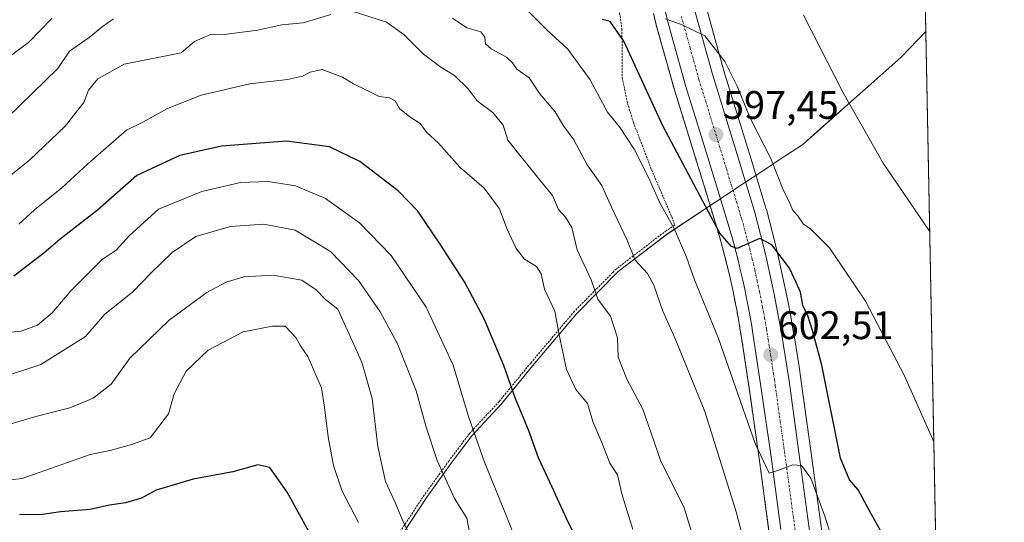
# Model space of a CAD drawing. Units: metres. Extents: x 631502 to 634966, y 4720427 to 4722806.
# Drawn here: x 634715 to 634963, y 4721385 to 4721511 of the extents above; entities that cross this region are included whole.
import ezdxf
from ezdxf.enums import TextEntityAlignment as Align

# ---------------------------------------------------------------- set-up
doc = ezdxf.new("R2010")
doc.units = ezdxf.units.M
doc.header["$MEASUREMENT"] = 0
doc.linetypes.add('TRAZO_Y_PUNTO', pattern=[1, 0.5, -0.25, 0, -0.25])
doc.linetypes.add('TRAZOS', pattern=[0.75, 0.5, -0.25])
for name, color, linetype, lineweight in [('Alambrada', 19, 'TRAZOS', 0), ('Arbolado forestal', 92, 'TRAZOS', 0), ('Arbolado forestal CxS', 92, 'Continuous', 0), ('Carretera de calzada única', 19, 'Continuous', 13), ('Carretera de calzada única Cxs', 19, 'Continuous', 13), ('Carretera de calzada única eje', 19, 'TRAZO_Y_PUNTO', 0), ('Carátula', 7, 'Continuous', 5), ('Comarca', 2, 'Continuous', 13), ('Comarca CxS', 133, 'Continuous', 0), ('Comunidad Autónoma CxS', 142, 'Continuous', 0), ('Cultivos herbáceos CxS', 92, 'Continuous', 0), ('Curva de nivel maestra', 36, 'Continuous', 30), ('Curva de nivel normal', 36, 'Continuous', 0), ('Municipio', 9, 'Continuous', 13), ('Municipio CxS', 142, 'Continuous', 0), ('Núcleo urbano', 19, 'Continuous', 0), ('Núcleo urbano CxS', 19, 'Continuous', 0), ('Provincia CxS', 1, 'Continuous', 0), ('Punto de cota en terreno', 7, 'Continuous', 0), ('Rótulo de punto de cota en terreno', 19, 'Continuous', 0)]:
    doc.layers.add(name, color=color, linetype=linetype, lineweight=lineweight)
doc.styles.add('Arial', font='txt', dxfattribs={"height": 0.2})

# ---------------------------------------------------------------- blocks, each defined once
blk = doc.blocks.new('*U151')
at = {"layer": 'Arbolado forestal CxS', "color": 92, "linetype": 'Continuous', "lineweight": 0}
blk.add_polyline3d([(634874.78, 4721512.86, 595.25), (634875.48, 4721510.06, 595.3), (634875.5, 4721509.98, 595.3), (634879.96, 4721493.99, 596.6), (634879.99, 4721493.91, 596.6), (634883.94, 4721481.19, 597.76), (634888.21, 4721467.33, 599.21), (634891.47, 4721456.51, 599.61), (634892.08, 4721454.28, 599.92), (634892.69, 4721452.01, 600.28), (634893.26, 4721449.74, 600.6), (634893.81, 4721447.47, 600.88), (634894.33, 4721445.19, 601.12), (634894.82, 4721442.91, 601.28), (634895.3, 4721440.61, 601.38), (634895.75, 4721438.31, 601.44), (634896.17, 4721436.02, 601.55), (634896.56, 4721433.71, 601.67), (634896.94, 4721431.4, 602.03), (634899.03, 4721417.5, 603.83), (634901.4, 4721400.91, 604.75), (634903.85, 4721382.69, 606.81)], dxfattribs=at)
blk = doc.blocks.new('*U153')
at = {"layer": 'Cultivos herbáceos CxS', "color": 92, "linetype": 'Continuous', "lineweight": 0}
for points in [[(634940.73, 4721641.71, 580.58), (634952.39, 4721042.46, 631.18)], [(634917.12, 4721382.59, 605.46), (634914.37, 4721402.88, 603.83), (634911.87, 4721420.89, 602.81), (634911.42, 4721424.05, 602.7), (634910.93, 4721427.21, 602.46), (634910.43, 4721430.35, 602.09), (634909.88, 4721433.51, 601.68), (634909.32, 4721436.64, 601.27), (634908.73, 4721439.79, 601.03), (634908.11, 4721442.91, 600.9), (634907.47, 4721446.04, 600.54), (634906.79, 4721449.17, 600.26), (634906.08, 4721452.29, 599.81), (634905.35, 4721455.38, 599.45), (634905.33, 4721455.45, 599.44), (634903.21, 4721463.55, 598.46), (634903.18, 4721463.67, 598.45), (634899.34, 4721476.21, 597.27), (634898.1, 4721480.26, 596.75), (634892.51, 4721498.5, 595.35), (634888.14, 4721514.25, 593.79)]]:
    blk.add_polyline3d(points, dxfattribs=at)
blk = doc.blocks.new('*U162')
at = {"layer": 'Municipio CxS', "color": 142, "linetype": 'Continuous', "lineweight": 0}
blk.add_polyline3d([(634805.62, 4721372.88, 646.02), (634817.71, 4721391.22, 637.21), (634823.88, 4721399.76, 633.47), (634829.05, 4721406.64, 630.28), (634836.5, 4721414.67, 626.62), (634844.45, 4721424.36, 622.37), (634855.43, 4721437.37, 617.99), (634865.92, 4721447.96, 612.72), (634870.54, 4721451.51, 610.05), (634878.44, 4721457.56, 605.73), (634890.27, 4721465.37, 599.05), (634897.96, 4721470.45, 598.41), (634899.86, 4721471.7, 597.98), (634903.97, 4721474.42, 595.79), (634906.19, 4721475.89, 594.36), (634912.38, 4721479.97, 593), (634916.03, 4721483.19, 592.02), (634928.18, 4721493.9, 588.79), (634937.03, 4721501.82, 586.82), (634943.33, 4721508.33, 585.53), (634943.33, 4721508.33, 585.53), (634953.63, 4720978.79, 643.72)], dxfattribs=at)
blk = doc.blocks.new('*U163')
at = {"layer": 'Comarca CxS', "color": 133, "linetype": 'Continuous', "lineweight": 0}
blk.add_polyline3d([(634805.62, 4721372.88, 646.02), (634817.71, 4721391.22, 637.21), (634823.88, 4721399.76, 633.47), (634829.05, 4721406.64, 630.28), (634836.5, 4721414.67, 626.62), (634844.45, 4721424.36, 622.37), (634855.43, 4721437.37, 617.99), (634865.92, 4721447.96, 612.72), (634870.54, 4721451.51, 610.05), (634878.44, 4721457.56, 605.73), (634890.27, 4721465.37, 599.05), (634897.96, 4721470.45, 598.41), (634899.86, 4721471.7, 597.98), (634903.97, 4721474.42, 595.79), (634906.19, 4721475.89, 594.36), (634912.38, 4721479.97, 593), (634916.03, 4721483.19, 592.02), (634928.18, 4721493.9, 588.79), (634937.03, 4721501.82, 586.82), (634943.33, 4721508.33, 585.53), (634963.09, 4720492.46, 747.32)], dxfattribs=at)
blk = doc.blocks.new('*U164')
at = {"layer": 'Municipio CxS', "color": 142, "linetype": 'Continuous', "lineweight": 0}
blk.add_polyline3d([(634805.621, 4721372.881, 646.0224), (634817.709, 4721391.22, 637.2127), (634823.885, 4721399.756, 633.4656), (634829.054, 4721406.638, 630.2762), (634836.504, 4721414.674, 626.6216), (634844.452, 4721424.363, 622.3745), (634855.43, 4721437.37, 617.99), (634865.916, 4721447.964, 612.7152), (634870.544, 4721451.508, 610.0509), (634878.443, 4721457.556, 605.7294), (634890.266, 4721465.365, 599.0516), (634897.959, 4721470.446, 598.4071), (634899.857, 4721471.7, 597.977), (634903.973, 4721474.419, 595.7905), (634906.195, 4721475.887, 594.3611), (634912.378, 4721479.971, 593.0048), (634916.026, 4721483.185, 592.0186), (634928.184, 4721493.896, 588.7891), (634937.033, 4721501.815, 586.8215), (634943.3291, 4721508.3257, 585.5281), (634943.3291, 4721508.3257, 585.5281), (634953.6297, 4720978.7924, 643.7182)], dxfattribs=at)
blk = doc.blocks.new('*U165')
at = {"layer": 'Comarca CxS', "color": 133, "linetype": 'Continuous', "lineweight": 0}
blk.add_polyline3d([(634805.62, 4721372.88, 646.02), (634817.71, 4721391.22, 637.21), (634823.89, 4721399.76, 633.47), (634829.05, 4721406.64, 630.28), (634836.5, 4721414.67, 626.62), (634844.45, 4721424.36, 622.37), (634855.43, 4721437.37, 617.99), (634865.92, 4721447.96, 612.72), (634870.54, 4721451.51, 610.05), (634878.44, 4721457.56, 605.73), (634890.27, 4721465.36, 599.05), (634897.96, 4721470.45, 598.41), (634899.86, 4721471.7, 597.98), (634903.97, 4721474.42, 595.79), (634906.2, 4721475.89, 594.36), (634912.38, 4721479.97, 593), (634916.03, 4721483.18, 592.02), (634928.18, 4721493.9, 588.79), (634937.03, 4721501.81, 586.82), (634943.33, 4721508.33, 585.53), (634963.09, 4720492.46, 747.32)], dxfattribs=at)
blk = doc.blocks.new('*U166')
at = {"layer": 'Municipio', "color": 9, "linetype": 'Continuous', "lineweight": 13}
blk.add_polyline3d([(634805.62, 4721372.88, 646.02), (634817.71, 4721391.22, 637.21), (634823.88, 4721399.76, 633.47), (634829.05, 4721406.64, 630.28), (634836.5, 4721414.67, 626.62), (634844.45, 4721424.36, 622.37), (634855.43, 4721437.37, 617.99), (634865.92, 4721447.96, 612.72), (634870.54, 4721451.51, 610.05), (634878.44, 4721457.56, 605.73), (634890.27, 4721465.37, 599.05), (634897.96, 4721470.45, 598.41), (634899.86, 4721471.7, 597.98), (634903.97, 4721474.42, 595.79), (634906.19, 4721475.89, 594.36), (634912.38, 4721479.97, 593), (634916.03, 4721483.19, 592.02), (634928.18, 4721493.9, 588.79), (634937.03, 4721501.82, 586.82), (634943.33, 4721508.33, 585.53)], dxfattribs=at)
blk = doc.blocks.new('*U167')
at = {"layer": 'Municipio', "color": 9, "linetype": 'Continuous', "lineweight": 13}
blk.add_polyline3d([(634805.62, 4721372.88, 646.02), (634817.71, 4721391.22, 637.21), (634823.88, 4721399.76, 633.47), (634829.05, 4721406.64, 630.28), (634836.5, 4721414.67, 626.62), (634844.45, 4721424.36, 622.37), (634855.43, 4721437.37, 617.99), (634865.92, 4721447.96, 612.72), (634870.54, 4721451.51, 610.05), (634878.44, 4721457.56, 605.73), (634890.27, 4721465.37, 599.05), (634897.96, 4721470.45, 598.41), (634899.86, 4721471.7, 597.98), (634903.97, 4721474.42, 595.79), (634906.19, 4721475.89, 594.36), (634912.38, 4721479.97, 593), (634916.03, 4721483.19, 592.02), (634928.18, 4721493.9, 588.79), (634937.03, 4721501.82, 586.82), (634943.33, 4721508.33, 585.53)], dxfattribs=at)
blk = doc.blocks.new('*U168')
at = {"layer": 'Comarca', "color": 2, "linetype": 'Continuous', "lineweight": 13}
blk.add_polyline3d([(634805.62, 4721372.88, 646.02), (634817.71, 4721391.22, 637.21), (634823.88, 4721399.76, 633.47), (634829.05, 4721406.64, 630.28), (634836.5, 4721414.67, 626.62), (634844.45, 4721424.36, 622.37), (634855.43, 4721437.37, 617.99), (634865.92, 4721447.96, 612.72), (634870.54, 4721451.51, 610.05), (634878.44, 4721457.56, 605.73), (634890.27, 4721465.37, 599.05), (634897.96, 4721470.45, 598.41), (634899.86, 4721471.7, 597.98), (634903.97, 4721474.42, 595.79), (634906.19, 4721475.89, 594.36), (634912.38, 4721479.97, 593), (634916.03, 4721483.19, 592.02), (634928.18, 4721493.9, 588.79), (634937.03, 4721501.82, 586.82), (634943.33, 4721508.33, 585.53)], dxfattribs=at)
blk = doc.blocks.new('*U169')
at = {"layer": 'Comarca', "color": 2, "linetype": 'Continuous', "lineweight": 13}
blk.add_polyline3d([(634805.62, 4721372.88, 646.02), (634817.71, 4721391.22, 637.21), (634823.88, 4721399.76, 633.47), (634829.05, 4721406.64, 630.28), (634836.5, 4721414.67, 626.62), (634844.45, 4721424.36, 622.37), (634855.43, 4721437.37, 617.99), (634865.92, 4721447.96, 612.72), (634870.54, 4721451.51, 610.05), (634878.44, 4721457.56, 605.73), (634890.27, 4721465.37, 599.05), (634897.96, 4721470.45, 598.41), (634899.86, 4721471.7, 597.98), (634903.97, 4721474.42, 595.79), (634906.19, 4721475.89, 594.36), (634912.38, 4721479.97, 593), (634916.03, 4721483.19, 592.02), (634928.18, 4721493.9, 588.79), (634937.03, 4721501.82, 586.82), (634943.33, 4721508.33, 585.53)], dxfattribs=at)
blk = doc.blocks.new('*U171')
at = {"layer": 'Curva de nivel normal', "color": 36, "linetype": 'Continuous', "lineweight": 0}
blk.add_polyline3d([(634830.91, 4721369.78, 635), (634827.81, 4721385.96, 635), (634824.73, 4721390.86, 635), (634820.34, 4721400.44, 635), (634817.56, 4721408.8, 635), (634815.05, 4721417.97, 635), (634810.39, 4721429.78, 635), (634806.03, 4721437.86, 635), (634800.56, 4721445.75, 635), (634793.53, 4721453.04, 635), (634784.56, 4721458.41, 635), (634776.69, 4721459.87, 635), (634768.28, 4721459.3, 635), (634759.62, 4721456.83, 635), (634753.62, 4721452.77, 635), (634748.3, 4721447.58, 635), (634743.63, 4721442.81, 635), (634736.71, 4721437.22, 635), (634731.79, 4721431.64, 635), (634720.55, 4721424.58, 635), (634711.21, 4721421.51, 635)], dxfattribs=at)
blk = doc.blocks.new('*U173')
at = {"layer": 'Curva de nivel normal', "color": 36, "linetype": 'Continuous', "lineweight": 0}
for points in [[(634712.08, 4721486.66, 610), (634724.87, 4721499.06, 610), (634727.83, 4721503.4, 610), (634732.71, 4721506.87, 610), (634735.98, 4721509.55, 610), (634738.89, 4721511.56, 610)], [(634824.2, 4721511.73, 610), (634827.82, 4721509.28, 610), (634831.3, 4721508.25, 610), (634832.37, 4721506.94, 610), (634832.53, 4721505.27, 610), (634833.91, 4721504.02, 610), (634837.75, 4721501.94, 610), (634839.31, 4721500.5, 610), (634840.38, 4721498.9, 610), (634843.53, 4721496.72, 610), (634846.14, 4721492.66, 610), (634850.08, 4721488.16, 610), (634852.16, 4721484.6, 610), (634854.78, 4721481.07, 610), (634858.09, 4721474.78, 610), (634861.78, 4721469.58, 610), (634864.18, 4721464.14, 610), (634868.12, 4721456.01, 610), (634870.17, 4721450.85, 610), (634873.27, 4721447.46, 610), (634874.91, 4721444.53, 610), (634877.1, 4721438.04, 610), (634880.19, 4721431.28, 610), (634887.74, 4721412.75, 610), (634895.56, 4721387.5, 610), (634901.78, 4721363.76, 610)]]:
    blk.add_polyline3d(points, dxfattribs=at)
blk = doc.blocks.new('*U187')
at = {"layer": 'Curva de nivel normal', "color": 36, "linetype": 'Continuous', "lineweight": 0}
blk.add_polyline3d([(634869.62, 4721383.08, 620), (634866.8, 4721392.09, 620), (634865.69, 4721396.82, 620), (634863.82, 4721399.76, 620), (634861.75, 4721404.96, 620), (634859.53, 4721410.25, 620), (634858.15, 4721414.79, 620), (634855.26, 4721418.31, 620), (634852.93, 4721423.32, 620), (634851.02, 4721432.03, 620), (634849.95, 4721438.02, 620), (634847.38, 4721443.57, 620), (634846.54, 4721447.4, 620), (634845.34, 4721449.21, 620), (634842.34, 4721451.1, 620), (634840.21, 4721453.74, 620), (634837.9, 4721458.82, 620), (634836.01, 4721463.77, 620), (634832.18, 4721468.93, 620), (634826.05, 4721474.2, 620), (634820.66, 4721480.3, 620), (634817.78, 4721482.96, 620), (634816.02, 4721485.21, 620), (634813.42, 4721486.86, 620), (634810.83, 4721489, 620), (634809.78, 4721490.88, 620), (634808.37, 4721491.66, 620), (634805.78, 4721492.01, 620), (634802.56, 4721493.64, 620), (634799.28, 4721495.18, 620), (634796.52, 4721496.9, 620), (634791.39, 4721498.82, 620), (634788.36, 4721498.15, 620), (634786.45, 4721497.1, 620), (634782.69, 4721496.25, 620), (634773.21, 4721495.18, 620), (634760.94, 4721492.38, 620), (634752.43, 4721488.95, 620), (634746.27, 4721485.51, 620), (634742.16, 4721483.54, 620), (634732.37, 4721475.06, 620), (634725.89, 4721469.02, 620), (634718.96, 4721463.46, 620), (634715.05, 4721459.87, 620)], dxfattribs=at)
blk = doc.blocks.new('*U189')
at = {"layer": 'Curva de nivel normal', "color": 36, "linetype": 'Continuous', "lineweight": 0}
blk.add_polyline3d([(634877.76, 4721511.57, 595), (634881.87, 4721510.14, 595), (634887.75, 4721507.31, 595), (634892.72, 4721500.78, 595), (634895.82, 4721494.57, 595), (634899.16, 4721486.56, 595), (634904.34, 4721476.42, 595), (634907.52, 4721468.38, 595), (634908.89, 4721465.75, 595), (634909.84, 4721463.37, 595), (634911.14, 4721462, 595), (634912.49, 4721460.01, 595), (634914.41, 4721458.6, 595), (634919.06, 4721453.91, 595), (634928.16, 4721440.52, 595), (634937.97, 4721421.76, 595), (634945.34, 4721405.12, 595)], dxfattribs=at)
blk = doc.blocks.new('*U190')
at = {"layer": 'Curva de nivel normal', "color": 36, "linetype": 'Continuous', "lineweight": 0}
blk.add_polyline3d([(634841.3, 4721377.5, 630), (634837.65, 4721386.85, 630), (634832.24, 4721400.04, 630), (634828.26, 4721411.54, 630), (634824.33, 4721424.46, 630), (634817.6, 4721439.04, 630), (634808.76, 4721451.97, 630), (634800.78, 4721460.22, 630), (634792.2, 4721466.38, 630), (634784.65, 4721469.5, 630), (634777.77, 4721470.62, 630), (634770.88, 4721470.34, 630), (634761.14, 4721468.08, 630), (634750.22, 4721463.69, 630), (634742.88, 4721457.04, 630), (634739.56, 4721453.33, 630), (634735.99, 4721451.04, 630), (634728.15, 4721443.14, 630), (634723.43, 4721437.62, 630), (634719.71, 4721434.51, 630), (634715.67, 4721433.01, 630), (634711.55, 4721432.56, 630)], dxfattribs=at)
blk = doc.blocks.new('*U193')
at = {"layer": 'Curva de nivel normal', "color": 36, "linetype": 'Continuous', "lineweight": 0}
for points in [[(634921.75, 4721374.29, 605), (634917.92, 4721386.46, 605), (634914.4, 4721396.01, 605), (634912.01, 4721399.19, 605), (634909.89, 4721399.32, 605), (634906.29, 4721398.04, 605), (634903.89, 4721397.28, 605), (634900.35, 4721404.75, 605), (634891.16, 4721431.14, 605), (634885.11, 4721445.91, 605), (634883.08, 4721451.6, 605), (634879.98, 4721458.84, 605), (634876.4, 4721465.26, 605), (634873.64, 4721471.49, 605), (634869.9, 4721478.76, 605), (634866.22, 4721484.41, 605), (634863.21, 4721488.07, 605), (634858.81, 4721496.2, 605), (634853.24, 4721503.94, 605), (634848.03, 4721508.68, 605), (634839.55, 4721517.22, 605)], [(634723.34, 4721511.65, 605), (634717.47, 4721505.59, 605), (634712, 4721501.58, 605)]]:
    blk.add_polyline3d(points, dxfattribs=at)
blk = doc.blocks.new('*U196')
at = {"layer": 'Curva de nivel normal', "color": 36, "linetype": 'Continuous', "lineweight": 0}
blk.add_polyline3d([(634944.3, 4721458.17, 590), (634932.61, 4721475.27, 590), (634922.44, 4721493.14, 590), (634912.52, 4721512.45, 590)], dxfattribs=at)
blk = doc.blocks.new('*U198')
at = {"layer": 'Curva de nivel normal', "color": 36, "linetype": 'Continuous', "lineweight": 0}
blk.add_polyline3d([(634704.06, 4721394.57, 645), (634715.88, 4721395.87, 645), (634733.03, 4721401.94, 645), (634738.04, 4721402.92, 645), (634743.39, 4721404.44, 645), (634748.13, 4721406.13, 645), (634752.68, 4721412.15, 645), (634754.17, 4721417.19, 645), (634757.13, 4721422.87, 645), (634762.7, 4721428.23, 645), (634771.55, 4721432.78, 645), (634778.88, 4721434.22, 645), (634782.12, 4721434.26, 645), (634784.76, 4721431.4, 645), (634785.98, 4721429.27, 645), (634787.76, 4721426.61, 645), (634791.24, 4721418.75, 645), (634792.01, 4721413.86, 645), (634792.88, 4721406.36, 645), (634794.22, 4721399.22, 645), (634796.4, 4721392.74, 645), (634800.54, 4721384.86, 645)], dxfattribs=at)
blk = doc.blocks.new('*U214')
at = {"layer": 'Curva de nivel normal', "color": 36, "linetype": 'Continuous', "lineweight": 0}
blk.add_polyline3d([(634708.38, 4721408.33, 640), (634719.29, 4721411.51, 640), (634727.87, 4721413.69, 640), (634733.74, 4721416.13, 640), (634738.32, 4721419.65, 640), (634742.99, 4721426.15, 640), (634752.88, 4721435.77, 640), (634762.39, 4721442.73, 640), (634767.21, 4721445.27, 640), (634771.65, 4721446.65, 640), (634779.05, 4721447.05, 640), (634786.26, 4721445.81, 640), (634789.92, 4721443.4, 640), (634792.25, 4721440.95, 640), (634795.34, 4721438.48, 640), (634801.38, 4721425.19, 640), (634803.96, 4721416.04, 640), (634805.43, 4721403.96, 640), (634807.35, 4721395.15, 640), (634809.7, 4721390, 640), (634811.67, 4721385.25, 640), (634814.36, 4721379.74, 640)], dxfattribs=at)
blk = doc.blocks.new('*U228')
at = {"layer": 'Curva de nivel maestra', "color": 36, "linetype": 'Continuous', "lineweight": 30}
blk.add_polyline3d([(634946.27, 4721357.37, 600), (634929.65, 4721386.82, 600), (634926.33, 4721393.07, 600), (634924.14, 4721395.6, 600), (634921.83, 4721401.06, 600), (634917.17, 4721424.46, 600), (634914.79, 4721433.1, 600), (634913.66, 4721436.8, 600), (634912.42, 4721439.4, 600), (634911.78, 4721442.79, 600), (634910.7, 4721445.23, 600), (634908.99, 4721448.8, 600), (634904.54, 4721454.66, 600), (634901.54, 4721456.27, 600), (634897.86, 4721454.65, 600), (634895.85, 4721453.77, 600), (634894.46, 4721454.3, 600), (634891.46, 4721457.64, 600), (634877.1, 4721484.62, 600), (634867.35, 4721505.91, 600), (634863.92, 4721510.91, 600), (634861.86, 4721511.38, 600)], dxfattribs=at)
blk = doc.blocks.new('*U229')
at = {"layer": 'Curva de nivel maestra', "color": 36, "linetype": 'Continuous', "lineweight": 30}
blk.add_polyline3d([(634856.06, 4721379.4, 625), (634852.91, 4721385.85, 625), (634848.82, 4721394.82, 625), (634845.84, 4721401.09, 625), (634843.45, 4721407.87, 625), (634839.99, 4721416.24, 625), (634837.12, 4721424.35, 625), (634832.16, 4721436.08, 625), (634827.19, 4721445.4, 625), (634821.09, 4721454.9, 625), (634815.45, 4721463.12, 625), (634810.49, 4721468.3, 625), (634800.9, 4721475.67, 625), (634793.27, 4721479.32, 625), (634782.43, 4721480.75, 625), (634766.02, 4721479.51, 625), (634755.61, 4721477.16, 625), (634744.71, 4721472.15, 625), (634734.85, 4721463.42, 625), (634725.44, 4721456.13, 625), (634721.3, 4721452.61, 625), (634713.78, 4721446.85, 625)], dxfattribs=at)
blk = doc.blocks.new('*U236')
at = {"layer": 'Curva de nivel maestra', "color": 36, "linetype": 'Continuous', "lineweight": 30}
blk.add_polyline3d([(634789, 4721380.9, 650), (634782.59, 4721392.45, 650), (634778.21, 4721398.64, 650), (634775.21, 4721399.36, 650), (634768.88, 4721397.6, 650), (634758.95, 4721395.74, 650), (634749.62, 4721392.98, 650), (634745.88, 4721391, 650), (634741.88, 4721389.77, 650), (634737.88, 4721389.18, 650), (634732.98, 4721388.07, 650), (634725.55, 4721387.53, 650), (634721.04, 4721386.89, 650), (634715.2, 4721386.73, 650)], dxfattribs=at)
blk = doc.blocks.new('5PATER')
at = {"layer": 'Carátula', "linetype": 'Continuous', "lineweight": 5}
h = blk.add_hatch(color=250, dxfattribs=at)
edge = h.paths.add_edge_path()
edge.add_ellipse((0, 0.01), major_axis=(-1.33, -1.34), ratio=0.999422, start_angle=0, end_angle=360)

msp = doc.modelspace()

# ---------------------------------------------------------------- linework, layer by layer
at = {"layer": 'Alambrada', "color": 19, "linetype": 'TRAZOS', "lineweight": 0}
msp.add_polyline3d([(634866.06, 4721514.49, 607.78), (634866.85, 4721508.97, 606.56), (634866.92, 4721496.75, 613.49), (634868.26, 4721490.26, 615.24), (634869.76, 4721485.44, 612.58), (634874.33, 4721473.5, 612.5), (634879.39, 4721461.71, 613.32), (634880.12, 4721459.66, 615.38), (634878.03, 4721458.29, 615.59), (634865.44, 4721448.64, 624.76), (634864.52, 4721447.72, 625.58), (634854.89, 4721437.98, 629.08), (634843.88, 4721424.96, 636.81), (634835.94, 4721415.28, 640.12), (634828.48, 4721407.24, 646.63), (634823.28, 4721400.31, 647.89), (634817.1, 4721391.75, 652.4), (634804.97, 4721373.38, 659.3)], dxfattribs=at)
at = {"layer": 'Arbolado forestal', "color": 92, "linetype": 'TRAZOS', "lineweight": 0}
msp.add_polyline3d([(634874.78, 4721512.86, 595.25), (634875.48, 4721510.06, 595.3), (634875.5, 4721509.98, 595.3), (634879.96, 4721493.99, 596.6), (634879.99, 4721493.91, 596.6), (634883.94, 4721481.19, 597.76), (634888.21, 4721467.33, 599.21), (634891.47, 4721456.51, 599.61), (634892.08, 4721454.28, 599.92), (634892.69, 4721452.01, 600.28), (634893.26, 4721449.74, 600.6), (634893.81, 4721447.47, 600.88), (634894.33, 4721445.19, 601.12), (634894.82, 4721442.91, 601.28), (634895.3, 4721440.61, 601.38), (634895.75, 4721438.31, 601.44), (634896.16, 4721436.02, 601.55), (634896.56, 4721433.71, 601.67), (634896.94, 4721431.4, 602.03), (634899.03, 4721417.51, 603.83), (634901.4, 4721400.91, 604.75), (634903.85, 4721382.69, 606.81)], dxfattribs=at)
at = {"layer": 'Carretera de calzada única', "color": 19, "linetype": 'Continuous', "lineweight": 13}
for points in [[(634906.82, 4721383.09, 606.25), (634904.37, 4721401.32, 604.68), (634902, 4721417.94, 603.07), (634899.9, 4721431.86, 601.93), (634899.52, 4721434.2, 601.68), (634899.12, 4721436.54, 601.44), (634898.7, 4721438.87, 601.18), (634898.24, 4721441.2, 600.95), (634897.76, 4721443.53, 600.72), (634897.26, 4721445.84, 600.51), (634896.73, 4721448.16, 600.29), (634896.17, 4721450.46, 600.16), (634895.59, 4721452.76, 600.02), (634894.98, 4721455.06, 599.82), (634894.35, 4721457.34, 599.58), (634891.08, 4721468.2, 598.64), (634886.81, 4721482.08, 597.27), (634882.85, 4721494.8, 596.16), (634878.39, 4721510.79, 594.92), (634877.69, 4721513.59, 594.64)], [(634885.22, 4721513.54, 594.44), (634889.63, 4721497.66, 595.89), (634895.23, 4721479.38, 597.6), (634900.31, 4721462.79, 599.27), (634902.43, 4721454.69, 599.98), (634903.16, 4721451.61, 600.23), (634903.86, 4721448.52, 600.59), (634904.53, 4721445.42, 600.93), (634905.17, 4721442.32, 601.28), (634905.78, 4721439.22, 601.57), (634906.37, 4721436.1, 601.85), (634906.93, 4721432.99, 602.06), (634907.47, 4721429.86, 602.31), (634907.97, 4721426.74, 602.58), (634908.45, 4721423.61, 602.82), (634908.9, 4721420.47, 603.08), (634911.4, 4721402.47, 604.74), (634914.15, 4721382.19, 606.12)]]:
    msp.add_polyline3d(points, dxfattribs=at)
at = {"layer": 'Carretera de calzada única Cxs', "color": 19, "linetype": 'Continuous', "lineweight": 13}
for points in [[(634906.82, 4721383.09, 606.25), (634904.37, 4721401.32, 604.68), (634902, 4721417.94, 603.07), (634899.9, 4721431.86, 601.93), (634899.52, 4721434.2, 601.68), (634899.12, 4721436.54, 601.44), (634898.7, 4721438.87, 601.18), (634898.24, 4721441.2, 600.95), (634897.76, 4721443.53, 600.72), (634897.26, 4721445.84, 600.51), (634896.73, 4721448.16, 600.29), (634896.17, 4721450.46, 600.16), (634895.59, 4721452.76, 600.02), (634894.98, 4721455.06, 599.82), (634894.35, 4721457.34, 599.58), (634891.08, 4721468.2, 598.64), (634886.81, 4721482.08, 597.27), (634882.85, 4721494.8, 596.16), (634878.39, 4721510.79, 594.92), (634877.69, 4721513.59, 594.64)], [(634885.22, 4721513.54, 594.44), (634889.63, 4721497.66, 595.89), (634895.23, 4721479.38, 597.6), (634900.31, 4721462.79, 599.27), (634902.43, 4721454.69, 599.98), (634903.16, 4721451.61, 600.23), (634903.86, 4721448.52, 600.59), (634904.53, 4721445.42, 600.93), (634905.17, 4721442.32, 601.28), (634905.78, 4721439.22, 601.57), (634906.37, 4721436.1, 601.85), (634906.93, 4721432.99, 602.06), (634907.47, 4721429.86, 602.31), (634907.97, 4721426.74, 602.58), (634908.45, 4721423.61, 602.82), (634908.9, 4721420.47, 603.08), (634911.4, 4721402.47, 604.74), (634914.15, 4721382.19, 606.12)]]:
    msp.add_polyline3d(points, dxfattribs=at)
at = {"layer": 'Carretera de calzada única eje', "color": 19, "linetype": 'TRAZO_Y_PUNTO', "lineweight": 0}
msp.add_polyline3d([(634881.81, 4721512.16, 594.78), (634884.01, 4721504.22, 595.46), (634886.24, 4721496.23, 596.17), (634888.22, 4721489.87, 596.75), (634891.02, 4721480.73, 597.6), (634893.15, 4721473.79, 598.19), (634895.69, 4721465.49, 599.02), (634897.33, 4721460.06, 599.49), (634898.39, 4721456.01, 599.85), (634898.7, 4721454.87, 599.95), (634899.01, 4721453.72, 600.07), (634899.3, 4721452.57, 600.17), (634899.66, 4721451.03, 600.31), (634899.95, 4721449.88, 600.42), (634900.29, 4721448.34, 600.56), (634900.56, 4721447.18, 600.67), (634900.89, 4721445.63, 600.8), (634901.14, 4721444.47, 600.91), (634901.47, 4721442.92, 601.05), (634901.93, 4721440.59, 601.26), (634902.24, 4721439.04, 601.4), (634902.45, 4721437.88, 601.5), (634902.74, 4721436.32, 601.64), (634902.95, 4721435.15, 601.74), (634903.22, 4721433.59, 601.87), (634903.41, 4721432.42, 601.98), (634903.68, 4721430.86, 602.11), (634903.93, 4721429.3, 602.25), (634904.98, 4721422.34, 602.88), (634905.22, 4721420.77, 603.03), (634905.45, 4721419.2, 603.17), (634906.7, 4721410.2, 603.98), (634907.88, 4721401.89, 604.7), (634910.48, 4721382.64, 606.37)], dxfattribs=at)
at = {"layer": 'Comarca CxS', "color": 133, "linetype": 'Continuous', "lineweight": 0}
for points in [[(634926.59, 4722368.96, 674.27), (634943.33, 4721508.33, 585.53), (634937.03, 4721501.81, 586.82), (634928.18, 4721493.9, 588.79), (634916.03, 4721483.19, 592.02), (634912.38, 4721479.97, 593), (634906.19, 4721475.89, 594.36), (634903.97, 4721474.42, 595.79), (634899.86, 4721471.7, 597.98), (634897.96, 4721470.45, 598.41), (634890.27, 4721465.36, 599.05), (634878.44, 4721457.56, 605.73), (634870.54, 4721451.51, 610.05), (634865.92, 4721447.96, 612.72), (634855.43, 4721437.37, 617.99), (634844.45, 4721424.36, 622.37), (634836.5, 4721414.67, 626.62), (634829.05, 4721406.64, 630.28), (634823.88, 4721399.76, 633.47), (634817.71, 4721391.22, 637.21), (634805.62, 4721372.88, 646.02)], [(634926.59, 4722368.96, 674.27), (634943.33, 4721508.33, 585.53), (634937.03, 4721501.81, 586.82), (634928.18, 4721493.9, 588.79), (634916.03, 4721483.18, 592.02), (634912.38, 4721479.97, 593), (634906.19, 4721475.89, 594.36), (634903.97, 4721474.42, 595.79), (634899.86, 4721471.7, 597.98), (634897.96, 4721470.45, 598.41), (634890.27, 4721465.36, 599.05), (634878.44, 4721457.56, 605.73), (634870.54, 4721451.51, 610.05), (634865.92, 4721447.96, 612.72), (634855.43, 4721437.37, 617.99), (634844.45, 4721424.36, 622.37), (634836.5, 4721414.67, 626.62), (634829.05, 4721406.64, 630.28), (634823.88, 4721399.76, 633.47), (634817.71, 4721391.22, 637.21), (634805.62, 4721372.88, 646.02)]]:
    msp.add_polyline3d(points, dxfattribs=at)
at = {"layer": 'Comunidad Autónoma CxS', "color": 142, "linetype": 'Continuous', "lineweight": 0}
msp.add_polyline3d([(634963.09, 4720492.46, 747.32), (631546.09, 4720426.72, 823.83), (631502.24, 4722740.08, 797.77), (634918.09, 4722805.81, 537.02), (634963.09, 4720492.46, 747.32)], close=True, dxfattribs=at)
msp.add_polyline3d([(634963.09, 4720492.46, 747.32), (631546.09, 4720426.72, 823.83), (631502.24, 4722740.08, 797.77), (634918.09, 4722805.81, 537.02), (634963.09, 4720492.46, 747.32)], close=True, dxfattribs=at)
at = {"layer": 'Cultivos herbáceos CxS', "color": 92, "linetype": 'Continuous', "lineweight": 0}
for points in [[(634940.73, 4721641.71, 580.58), (634952.39, 4721042.46, 631.18)], [(634917.12, 4721382.59, 605.46), (634914.37, 4721402.88, 603.83), (634911.87, 4721420.89, 602.81), (634911.42, 4721424.05, 602.7), (634910.93, 4721427.21, 602.46), (634910.43, 4721430.35, 602.09), (634909.88, 4721433.51, 601.68), (634909.32, 4721436.65, 601.27), (634908.73, 4721439.79, 601.03), (634908.11, 4721442.91, 600.9), (634907.46, 4721446.04, 600.54), (634906.79, 4721449.17, 600.26), (634906.08, 4721452.29, 599.81), (634905.35, 4721455.38, 599.45), (634905.33, 4721455.45, 599.44), (634903.21, 4721463.55, 598.46), (634903.18, 4721463.67, 598.45), (634899.34, 4721476.21, 597.27), (634898.1, 4721480.26, 596.75), (634892.51, 4721498.5, 595.35), (634888.14, 4721514.25, 593.79)]]:
    msp.add_polyline3d(points, dxfattribs=at)
at = {"layer": 'Curva de nivel normal', "color": 36, "linetype": 'Continuous', "lineweight": 0}
for points in [[(634886.88, 4721374.36, 615), (634882.54, 4721388.55, 615), (634876.57, 4721400.54, 615), (634872.11, 4721413.38, 615), (634868.1, 4721420.93, 615), (634865.92, 4721426.41, 615), (634865.69, 4721431.32, 615), (634863.96, 4721436.73, 615), (634860.8, 4721441.06, 615), (634859.06, 4721445.88, 615), (634855.57, 4721453.43, 615), (634854.21, 4721459.06, 615), (634852.64, 4721461.69, 615), (634850.91, 4721463.54, 615), (634849.4, 4721467.11, 615), (634845.56, 4721471.75, 615), (634838.11, 4721481.02, 615), (634836.95, 4721484.78, 615), (634834.34, 4721487.96, 615), (634830.42, 4721490.95, 615), (634828.12, 4721493.97, 615), (634824.74, 4721497.33, 615), (634821.24, 4721499.37, 615), (634816.9, 4721502.64, 615), (634812.07, 4721507.53, 615), (634807.57, 4721510.74, 615), (634796.63, 4721514.2, 615)], [(634793.57, 4721512.66, 615), (634786.58, 4721510.56, 615), (634781.25, 4721510.02, 615), (634775.13, 4721508.68, 615), (634767.38, 4721507.65, 615), (634763.26, 4721507.63, 615), (634759.26, 4721505.87, 615), (634755.88, 4721503.01, 615), (634741.55, 4721500.17, 615), (634734.97, 4721496.45, 615), (634732.61, 4721493.56, 615), (634731.43, 4721490.48, 615), (634726.7, 4721484.53, 615), (634717.82, 4721476.08, 615), (634708.64, 4721468.78, 615)]]:
    msp.add_polyline3d(points, dxfattribs=at)
at = {"layer": 'Municipio CxS', "color": 142, "linetype": 'Continuous', "lineweight": 0}
msp.add_polyline3d([(634926.59, 4722368.96, 674.27), (634943.33, 4721508.33, 585.53), (634937.03, 4721501.81, 586.82), (634928.18, 4721493.9, 588.79), (634916.03, 4721483.19, 592.02), (634912.38, 4721479.97, 593), (634906.19, 4721475.89, 594.36), (634903.97, 4721474.42, 595.79), (634899.86, 4721471.7, 597.98), (634897.96, 4721470.45, 598.41), (634890.27, 4721465.36, 599.05), (634878.44, 4721457.56, 605.73), (634870.54, 4721451.51, 610.05), (634865.92, 4721447.96, 612.72), (634855.43, 4721437.37, 617.99), (634844.45, 4721424.36, 622.37), (634836.5, 4721414.67, 626.62), (634829.05, 4721406.64, 630.28), (634823.88, 4721399.76, 633.47), (634817.71, 4721391.22, 637.21), (634805.62, 4721372.88, 646.02)], dxfattribs=at)
msp.add_polyline3d([(634926.59, 4722368.96, 674.27), (634943.33, 4721508.33, 585.53), (634937.03, 4721501.81, 586.82), (634928.18, 4721493.9, 588.79), (634916.03, 4721483.19, 592.02), (634912.38, 4721479.97, 593), (634906.19, 4721475.89, 594.36), (634903.97, 4721474.42, 595.79), (634899.86, 4721471.7, 597.98), (634897.96, 4721470.45, 598.41), (634890.27, 4721465.36, 599.05), (634878.44, 4721457.56, 605.73), (634870.54, 4721451.51, 610.05), (634865.92, 4721447.96, 612.72), (634855.43, 4721437.37, 617.99), (634844.45, 4721424.36, 622.37), (634836.5, 4721414.67, 626.62), (634829.05, 4721406.64, 630.28), (634823.88, 4721399.76, 633.47), (634817.71, 4721391.22, 637.21), (634805.62, 4721372.88, 646.02)], dxfattribs=at)
at = {"layer": 'Núcleo urbano', "color": 19, "linetype": 'Continuous', "lineweight": 0}
for points in [[(634917.12, 4721382.59, 605.46), (634914.37, 4721402.88, 603.83), (634911.87, 4721420.89, 602.81), (634911.42, 4721424.05, 602.7), (634910.93, 4721427.21, 602.46), (634910.43, 4721430.35, 602.09), (634909.88, 4721433.51, 601.68), (634909.32, 4721436.65, 601.27), (634908.73, 4721439.79, 601.03), (634908.11, 4721442.91, 600.9), (634907.46, 4721446.04, 600.54), (634906.79, 4721449.17, 600.26), (634906.08, 4721452.29, 599.81), (634905.35, 4721455.38, 599.45), (634905.33, 4721455.45, 599.44), (634903.21, 4721463.55, 598.46), (634903.18, 4721463.67, 598.45), (634899.34, 4721476.21, 597.27), (634898.1, 4721480.26, 596.75), (634892.51, 4721498.5, 595.35), (634888.14, 4721514.25, 593.79)], [(634874.78, 4721512.86, 595.25), (634875.48, 4721510.06, 595.3), (634875.5, 4721509.98, 595.3), (634879.96, 4721493.99, 596.6), (634879.99, 4721493.91, 596.6), (634883.94, 4721481.19, 597.76), (634888.21, 4721467.33, 599.21), (634891.47, 4721456.51, 599.61), (634892.08, 4721454.28, 599.92), (634892.69, 4721452.01, 600.28), (634893.26, 4721449.74, 600.6), (634893.81, 4721447.47, 600.88), (634894.33, 4721445.19, 601.12), (634894.82, 4721442.91, 601.28), (634895.3, 4721440.61, 601.38), (634895.75, 4721438.31, 601.44), (634896.16, 4721436.02, 601.55), (634896.56, 4721433.71, 601.67), (634896.94, 4721431.4, 602.03), (634899.03, 4721417.51, 603.83), (634901.4, 4721400.91, 604.75), (634903.85, 4721382.69, 606.81)]]:
    msp.add_polyline3d(points, dxfattribs=at)
at = {"layer": 'Núcleo urbano CxS', "color": 19, "linetype": 'Continuous', "lineweight": 0}
for points in [[(634888.14, 4721514.25, 593.79), (634892.51, 4721498.5, 595.35), (634898.1, 4721480.26, 596.75), (634899.34, 4721476.21, 597.27), (634903.18, 4721463.67, 598.45), (634903.21, 4721463.55, 598.46), (634905.33, 4721455.45, 599.44), (634905.35, 4721455.38, 599.45), (634906.08, 4721452.29, 599.81), (634906.79, 4721449.17, 600.26), (634907.47, 4721446.04, 600.54), (634908.11, 4721442.91, 600.9), (634908.73, 4721439.79, 601.03), (634909.32, 4721436.64, 601.27), (634909.88, 4721433.51, 601.68), (634910.43, 4721430.35, 602.09), (634910.93, 4721427.21, 602.46), (634911.42, 4721424.05, 602.7), (634911.87, 4721420.89, 602.81), (634914.37, 4721402.88, 603.83), (634917.12, 4721382.59, 605.46)], [(634903.85, 4721382.69, 606.81), (634901.4, 4721400.91, 604.75), (634899.03, 4721417.5, 603.83), (634896.94, 4721431.4, 602.03), (634896.56, 4721433.71, 601.67), (634896.17, 4721436.02, 601.55), (634895.75, 4721438.31, 601.44), (634895.3, 4721440.61, 601.38), (634894.82, 4721442.91, 601.28), (634894.33, 4721445.19, 601.12), (634893.81, 4721447.47, 600.88), (634893.26, 4721449.74, 600.6), (634892.69, 4721452.01, 600.28), (634892.08, 4721454.28, 599.92), (634891.47, 4721456.51, 599.61), (634888.21, 4721467.33, 599.21), (634883.94, 4721481.19, 597.76), (634879.99, 4721493.91, 596.6), (634879.96, 4721493.99, 596.6), (634875.5, 4721509.98, 595.3), (634875.48, 4721510.06, 595.3), (634874.78, 4721512.86, 595.25)]]:
    msp.add_polyline3d(points, dxfattribs=at)
at = {"layer": 'Provincia CxS', "color": 1, "linetype": 'Continuous', "lineweight": 0}
msp.add_polyline3d([(634963.09, 4720492.46, 747.32), (631546.09, 4720426.72, 823.83), (631502.24, 4722740.08, 797.77), (634918.09, 4722805.81, 537.02), (634963.09, 4720492.46, 747.32)], close=True, dxfattribs=at)
msp.add_polyline3d([(634963.09, 4720492.46, 747.32), (631546.09, 4720426.72, 823.83), (631502.24, 4722740.08, 797.77), (634918.09, 4722805.81, 537.02), (634963.09, 4720492.46, 747.32)], close=True, dxfattribs=at)

# ---------------------------------------------------------------- block references
at = {"layer": 'Arbolado forestal CxS', "color": 92, "linetype": 'Continuous', "lineweight": 0}
msp.add_blockref('*U151', (0, 0), dxfattribs=at)
at = {"layer": 'Comarca', "color": 2, "linetype": 'Continuous', "lineweight": 13}
for name in ['*U168', '*U169']:
    msp.add_blockref(name, (0, 0), dxfattribs=at)
at = {"layer": 'Comarca CxS', "color": 133, "linetype": 'Continuous', "lineweight": 0}
for name in ['*U163', '*U165']:
    msp.add_blockref(name, (0, 0), dxfattribs=at)
at = {"layer": 'Cultivos herbáceos CxS', "color": 92, "linetype": 'Continuous', "lineweight": 0}
msp.add_blockref('*U153', (0, 0), dxfattribs=at)
at = {"layer": 'Curva de nivel maestra', "color": 36, "linetype": 'Continuous', "lineweight": 30}
for name in ['*U228', '*U229', '*U236']:
    msp.add_blockref(name, (0, 0), dxfattribs=at)
at = {"layer": 'Curva de nivel normal', "color": 36, "linetype": 'Continuous', "lineweight": 0}
for name in ['*U189', '*U196', '*U187', '*U173', '*U193', '*U198', '*U214', '*U171', '*U190']:
    msp.add_blockref(name, (0, 0), dxfattribs=at)
at = {"layer": 'Municipio', "color": 9, "linetype": 'Continuous', "lineweight": 13}
for name in ['*U166', '*U167']:
    msp.add_blockref(name, (0, 0), dxfattribs=at)
at = {"layer": 'Municipio CxS', "color": 142, "linetype": 'Continuous', "lineweight": 0}
for name in ['*U162', '*U164']:
    msp.add_blockref(name, (0, 0), dxfattribs=at)
at = {"layer": 'Punto de cota en terreno', "linetype": 'Continuous', "lineweight": 0}
for p in [(634890.51, 4721482.42, 597.45), (634904.28, 4721427.03, 602.51)]:
    msp.add_blockref('5PATER', p, dxfattribs=at)

# ---------------------------------------------------------------- texts
at = {"layer": 'Rótulo de punto de cota en terreno', "color": 19, "linetype": 'Continuous', "lineweight": 0, "style": 'Arial'}
for s, p in [('597,45', (634892.27, 4721484.18)), ('602,51', (634906.04, 4721428.79))]:
    msp.add_text(s, height=7, dxfattribs=at).set_placement(p, align=Align.BOTTOM_LEFT)

doc.saveas('drawing.dxf')
